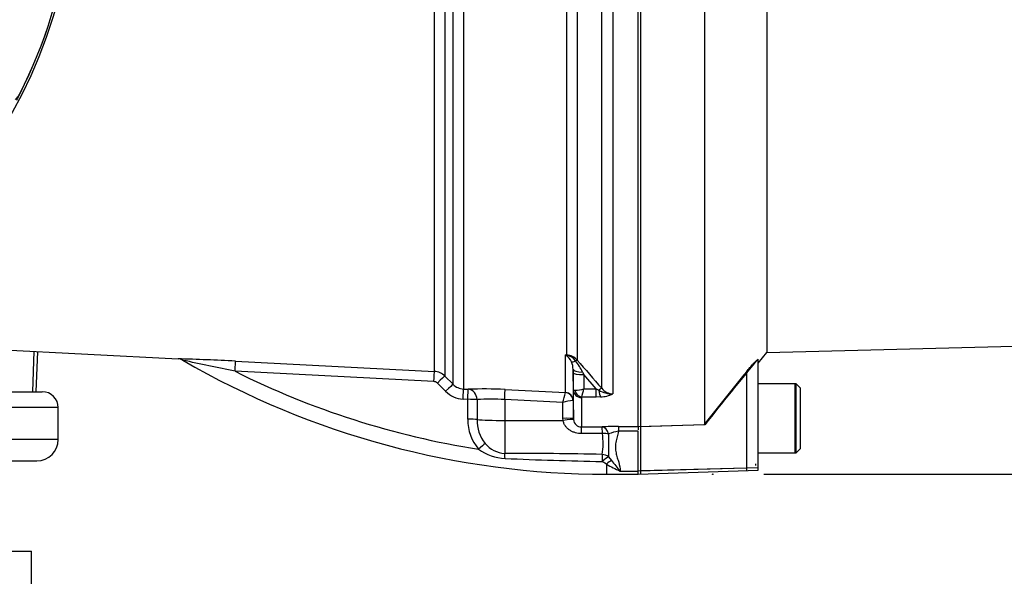
# Paper-space layout 'Sheet1' of a CAD drawing. Units: millimetres. Extents: x 0 to 594, y 0 to 420.
# Drawn here: x 154 to 185, y 200 to 217 of the extents above; entities that cross this region are included whole.
import ezdxf
from ezdxf.lldxf.tags import DXFTag

# ---------------------------------------------------------------- set-up
doc = ezdxf.new("R2010")
doc.units = ezdxf.units.MM
for name, color, linetype in [('Default', 7, 'Continuous'), ('GB-IW7-SPURFLG_F', 7, 'Continuous'), ('II0-20SHORT-STD', 7, 'Continuous'), ('II2-01-STD', 7, 'Continuous'), ('II2-02B3B4_F14-S', 7, 'Continuous'), ('PART4', 7, 'Continuous'), ('PART5', 7, 'Continuous'), ('TSH-1', 7, 'Continuous')]:
    doc.layers.add(name, color=color, linetype=linetype)
tags = doc.linetypes.add('HIDDEN2', pattern=[4.7625, 3.175, -1.5875]).pattern_tags.tags
tags[6:7] = [DXFTag(74, 4), DXFTag(75, 0), DXFTag(340, '0'), DXFTag(46, 0.0), DXFTag(50, 0.0), DXFTag(44, 0.0), DXFTag(45, 0.0)]
tags[4:5] = [DXFTag(74, 4), DXFTag(75, 0), DXFTag(340, '0'), DXFTag(46, 0.0), DXFTag(50, 0.0), DXFTag(44, 0.0), DXFTag(45, 0.0)]

# ---------------------------------------------------------------- blocks, each defined once
blk = doc.blocks.new('SE2')
at = {"layer": 'GB-IW7-SPURFLG_F', "color": 7, "linetype": 'Continuous'}
for p in [(153.109, 200.623), (154.442, 198.123)]:
    blk.add_line(p, (154.442, 200.623), dxfattribs=at)
at = {"layer": 'II0-20SHORT-STD', "color": 7, "linetype": 'Continuous'}
for p, q in [((173.526, 204.524), (173.526, 220.588)), ((176.837, 203.233), (176.837, 206.256)), ((178.359, 205.873), (177.192, 205.873)), ((178.359, 203.706), (178.359, 205.873)), ((175.492, 204.589), (173.526, 204.524)), ((173.526, 203.14), (173.526, 204.524)), ((177.192, 203.706), (178.359, 203.706)), ((176.837, 203.233), (173.526, 203.14)), ((176.837, 203.156), (176.837, 203.233)), ((177.109, 203.359), (177.109, 203.314)), ((173.526, 203.04), (173.526, 203.14))]:
    blk.add_line(p, q, dxfattribs=at)
blk.add_arc((294.011, 110.314), 151.441, 140.68948, 141.49971, dxfattribs=at)
blk.add_open_spline([(176.837, 206.256), (176.871, 206.297), (176.905, 206.337), (176.972, 206.416), (177.006, 206.455), (177.07, 206.526), (177.1, 206.558), (177.134, 206.591), (177.143, 206.599), (177.156, 206.608), (177.159, 206.609), (177.159, 206.606)], degree=3, knots=[0, 0, 0, 0, 0.25, 0.25, 0.5, 0.5, 0.75, 0.75, 0.875, 0.875, 1, 1, 1, 1], dxfattribs=at)
at = {"layer": 'II2-01-STD', "color": 7, "linetype": 'Continuous'}
for p, q in [((167.056, 206.258), (167.056, 221.235)), ((167.383, 221.23), (167.383, 206.112)), ((167.64, 205.854), (167.64, 221.238)), ((167.967, 221.246), (167.967, 205.707)), ((171.203, 206.772), (171.203, 220.509)), ((171.53, 220.5), (171.53, 206.614)), ((172.296, 205.731), (172.296, 220.548)), ((172.649, 220.447), (172.649, 205.554)), ((152.81, 206.978), (159.031, 206.652)), ((154.508, 206.889), (154.473, 205.623)), ((154.587, 205.623), (154.631, 206.883)), ((171.163, 206.774), (171.203, 206.772)), ((171.163, 205.595), (171.163, 206.774)), ((160.824, 206.58), (167.056, 206.258)), ((171.4, 206.319), (171.4, 205.351)), ((171.401, 206.213), (171.4, 206.319)), ((167.042, 205.942), (160.814, 206.263)), ((167.383, 206.112), (167.64, 205.854)), ((171.41, 205.672), (171.401, 206.213)), ((171.698, 206.238), (171.735, 206.16)), ((172.124, 205.712), (171.735, 206.16)), ((171.735, 206.16), (171.741, 205.712)), ((167.408, 205.636), (167.151, 205.894)), ((167.967, 205.707), (168.116, 205.7)), ((171.741, 205.712), (172.124, 205.712)), ((172.124, 205.712), (172.205, 205.672)), ((172.124, 205.455), (172.124, 205.712)), ((168.102, 205.384), (167.953, 205.392)), ((169.27, 205.691), (171.162, 205.594)), ((171.162, 205.594), (171.163, 205.595)), ((171.41, 204.777), (171.41, 205.672)), ((171.66, 205.44), (171.66, 204.518)), ((172.124, 205.455), (171.67, 205.455)), ((172.259, 205.46), (172.124, 205.455)), ((168.102, 204.76), (168.102, 205.384)), ((168.393, 205.375), (168.393, 204.751)), ((169.258, 205.377), (169.258, 204.724)), ((171.074, 205.284), (169.258, 205.377)), ((171.082, 204.788), (171.074, 205.284)), ((171.4, 205.351), (171.397, 205.352)), ((171.4, 205.351), (171.41, 204.777)), ((171.087, 204.722), (171.082, 204.788)), ((171.41, 204.777), (171.412, 204.748)), ((169.258, 204.724), (171.087, 204.722)), ((169.258, 204.724), (169.258, 203.693)), ((171.66, 204.518), (172.312, 204.519)), ((172.82, 204.538), (173.442, 204.538)), ((172.82, 204.538), (172.82, 204.384)), ((173.442, 204.531), (173.442, 204.427)), ((172.318, 204.31), (171.665, 204.31)), ((173.442, 204.384), (172.82, 204.384)), ((172.514, 203.584), (172.605, 203.464)), ((172.442, 203.352), (172.307, 203.437)), ((172.442, 203.352), (172.442, 203.039)), ((172.442, 203.039), (173.442, 203.039)), ((172.876, 203.139), (173.442, 203.139))]:
    blk.add_line(p, q, dxfattribs=at)
for centre, radius, start, end in [((156.882, 131.496), 75.187, 86.99478, 88.36422), ((159.023, 206.373), 0.279, 56.4416, 88.3187), ((170.689, 206.253), 0.705, 45.8785, 47.7397), ((170.799, 204.697), 2.109, 78.9721, 80.0716), ((170.873, 206.327), 0.529, 25.9742, 54.6352), ((171.173, 206.291), 0.482, 42.0791, 86.393), ((171.096, 206.302), 0.477, 36.4521, 77.1075), ((-61.826, -845.389), 1074.96, 78.046671, 78.135794), ((172.442, 229.474), 26.435, 239.8856, 270), ((170.796, 206.316), 0.604, 0.2701, 23.6639), ((169.87, 205.335), 2.038, 26.2983, 37.8465), ((280.631, 300.475), 143.92, 220.70596, 221.17106), ((172.442, 229.474), 25.961, 243.3911, 261.1298), ((167.03, 205.758), 0.5, 44.9929, 87.0109), ((167.033, 205.776), 0.166, 44.8917, 86.9617), ((167.993, 206.204), 0.498, 224.7497, 266.9952), ((168.602, 193.234), 12.475, 86.9331, 92.2334), ((171.422, 206.809), 1.142, 271.5292, 286.2615), ((168.452, 206.491), 3.38, 342.1651, 346.6817), ((172.659, 206.014), 0.46, 217.9572, 268.8245), ((167.997, 206.221), 0.83, 224.8463, 267.0051), ((168.838, 199.63), 5.762, 85.8202, 94.4315), ((127.818, 217.807), 45.032, 343.8538, 344.2639), ((171.68, 205.438), 0.0201, 118.5647, 173.6582), ((172.642, 206.421), 0.867, 239.7619, 270.5177), ((172.238, 206.401), 0.941, 271.246, 295.8959), ((171.729, 202.954), 2.421, 97.8762, 105.6961), ((169.492, 204.731), 1.39, 178.8014, 220.7822), ((169.506, 204.712), 1.113, 177.9519, 219.4635), ((171.668, 204.775), 0.257, 186.1569, 268.2301), ((172.824, 197.392), 7.145, 90.0281, 94.1055), ((170.289, 204), 2.052, 350.3851, 8.6679), ((179.418, 203.956), 6.914, 177.1469, 183.0823), ((172.961, 203.257), 1.135, 97.1157, 113.2355), ((169.287, 204.506), 0.814, 218.0783, 267.9814), ((169.349, 205.089), 1.558, 234.3056, 267.061), ((169.414, 84.302), 119.39, 88.60906, 90.07497), ((174.319, 315.368), 111.949, 267.41426, 268.9702), ((174.313, 206.606), 3.753, 240.1057, 247.4834), ((178.816, 208.367), 7.913, 218.2831, 221.3487)]:
    blk.add_arc(centre, radius, start, end, dxfattribs=at)
for centre, major_axis, ratio, start_param, end_param in [((171.219, 207.065), (-0.142, -0.302), 0.601445, 0.491548, 0.592586), ((171.194, 206.618), (0.01, 0.166), 0.010763, 0.391209, 0.462544), ((160.807, 206.247), (0.017, 0.333), 0.021034, 4.760341, 6.230873), ((171.614, 206.747), (-0.283, -0.177), 0.245172, 0.22851, 0.928851), ((171.733, 206.325), (-0.333, -0.005), 0.260768, 0.006278, 1.460768), ((171.413, 206.505), (0.126, 0.109), 0.13258, 0.273362, 0.900123), ((167.038, 205.925), (0.017, 0.333), 0.009055, 4.763961, 6.226064), ((167.147, 205.877), (0.236, 0.235), 0.02812, 0.040275, 1.526625), ((171.735, 206.218), (-0.333, -0.005), 0.173628, 0.006096, 1.568134), ((167.404, 205.619), (0.236, 0.235), 0.028672, 0.039206, 1.526981), ((167.95, 205.375), (0.017, 0.333), 0.00691, 4.764291, 6.22904), ((168.099, 205.367), (0.017, 0.333), 0.006595, 4.764332, 6.229005), ((168.099, 205.367), (-0.017, 0.333), 0.882944, 4.693077, 6.167581), ((172.178, 205.621), (0.126, 0.11), 0.131656, 0.254663, 1.241637), ((169.252, 205.36), (0.017, 0.333), 0.014774, 4.765566, 6.187144), ((171.149, 205.346), (-0.143, 0.205), 0.98762, 4.134519, 5.616763), ((171.15, 205.347), (0.25, 0), 0.995211, 0.017453, 1.518436), ((171.66, 205.676), (0.25, 0), 0.944294, 3.159046, 4.712389), ((171.67, 205.691), (0.142, -0.206), 0.849527, 4.287465, 5.603471), ((172.259, 205.774), (0.023, -0.333), 0.190571, 5.01153, 5.937842), ((168.099, 205.367), (0.333, 0), 0.051505, 0.489308, 1.561493), ((171.076, 204.771), (0.333, 0.006), 0.052027, 0.001623, 1.552441), ((168.099, 204.743), (0.333, 0), 0.051545, 0.48974, 1.561722), ((169.276, 204.776), (-1, 0), 0.052336, 0.489762, 1.553343), ((171.081, 204.705), (0.331, 0.043), 0.049652, 0.012033, 1.546734), ((171.66, 204.186), (-0.001, 0.333), 0.019445, -1.191087, -0.084056), ((172.312, 204.187), (-0.001, 0.333), 0.019417, -1.194565, -0.084763), ((172.312, 204.187), (-0.025, 0.332), 0.6548, 5.01094, 6.170956), ((172.312, 204.187), (0.332, 0.03), 0.364796, 0.888035, 1.519875), ((168.437, 203.806), (0.247, 0.224), 0.032909, 0.5264, 1.530068), ((169.252, 203.401), (-0.004, 0.333), 0.058062, -1.163595, -0.503784), ((172.307, 203.368), (0.007, 0.333), 0.00356, 0.521052, 1.364085), ((172.307, 203.368), (0.249, 0.222), 0.153873, 0.459925, 1.432855), ((172.307, 203.368), (-0.327, 0.063), 0.864188, 4.200179, 4.858745), ((172.442, 203.228), (0.232, 0.24), 0.269379, 0.558194, 1.298868)]:
    blk.add_ellipse(centre, major_axis=major_axis, ratio=ratio, start_param=start_param, end_param=end_param, dxfattribs=at)
for points, knots in [([(171.41, 205.672), (171.41, 205.671), (171.414, 205.67), (171.428, 205.668), (171.438, 205.667), (171.452, 205.667)], [0, 0, 0, 0, 0.5, 0.5, 1, 1, 1, 1]), ([(171.665, 204.31), (171.633, 204.31), (171.6, 204.312), (171.537, 204.321), (171.505, 204.327), (171.444, 204.345), (171.413, 204.356), (171.355, 204.382), (171.327, 204.398), (171.274, 204.433), (171.248, 204.453), (171.202, 204.496), (171.181, 204.52), (171.143, 204.572), (171.127, 204.6), (171.102, 204.659), (171.092, 204.69), (171.087, 204.722)], [0, 0, 0, 0, 0.125, 0.125, 0.25, 0.25, 0.375, 0.375, 0.5, 0.5, 0.625, 0.625, 0.75, 0.75, 0.875, 0.875, 1, 1, 1, 1]), ([(172.82, 204.384), (172.806, 204.324), (172.791, 204.266), (172.762, 204.15), (172.748, 204.093), (172.729, 203.98), (172.725, 203.924), (172.727, 203.815), (172.734, 203.762), (172.755, 203.657), (172.77, 203.606), (172.799, 203.507), (172.815, 203.459), (172.855, 203.317), (172.875, 203.227), (172.876, 203.139)], [0, 0, 0, 0, 0.125, 0.125, 0.25, 0.25, 0.375, 0.375, 0.5, 0.5, 0.625, 0.625, 0.75, 0.75, 1, 1, 1, 1])]:
    blk.add_open_spline(points, degree=3, knots=knots, dxfattribs=at)
at = {"layer": 'II2-02B3B4_F14-S', "color": 7, "linetype": 'Continuous'}
for p, q in [((152.672, 205.623), (154.776, 205.623)), ((155.276, 205.123), (153.109, 205.123)), ((155.276, 204.123), (155.276, 205.123)), ((155.276, 204.123), (153.109, 204.123)), ((153.109, 203.456), (154.609, 203.456))]:
    blk.add_line(p, q, dxfattribs=at)
for centre, radius, start, end in [((154.776, 205.123), 0.5, 0, 90), ((154.609, 204.123), 0.667, 270, 0)]:
    blk.add_arc(centre, radius, start, end, dxfattribs=at)
at = {"layer": 'PART4', "color": 7, "linetype": 'Continuous'}
for p, q in [((175.526, 204.589), (175.526, 220.63)), ((173.442, 204.531), (173.442, 220.425)), ((177.473, 219.011), (177.473, 206.847)), ((177.473, 206.847), (198.659, 207.401)), ((177.192, 206.512), (177.473, 206.847)), ((177.192, 203.242), (177.192, 206.645)), ((178.392, 205.873), (177.192, 205.873)), ((178.392, 203.706), (178.392, 205.873)), ((178.526, 205.739), (178.392, 205.873)), ((178.526, 203.839), (178.526, 205.739)), ((175.526, 204.589), (173.442, 204.52)), ((173.442, 203.137), (173.442, 204.384)), ((177.192, 203.706), (178.392, 203.706)), ((178.392, 203.706), (178.526, 203.839)), ((177.192, 203.242), (173.442, 203.137)), ((177.192, 203.167), (177.192, 203.242)), ((173.442, 203.036), (177.192, 203.167)), ((173.442, 203.036), (173.442, 203.137))]:
    blk.add_line(p, q, dxfattribs=at)
at = {"layer": 'PART4', "color": 7, "linetype": 'HIDDEN2'}
blk.add_circle((175.774, 203.036), 0.0103, dxfattribs=at)
at = {"layer": 'PART4', "color": 7, "linetype": 'Continuous'}
blk.add_arc((282.437, 119.642), 136.551, 140.42019, 141.53085, dxfattribs=at)
at = {"layer": 'PART5', "color": 7, "linetype": 'Continuous'}
for centre, radius, start, end in [((139.859, 222.123), 15.987, 277.8678, 352.1322), ((139.859, 222.123), 15.92, 333.25, 352.1242), ((139.859, 222.123), 15.919, 333.2739, 352.1242), ((151.161, 216.289), 3.204, 331.3816, 335.4318), ((153.995, 214.994), 0.0885, 335.2423, 339.5584)]:
    blk.add_arc(centre, radius, start, end, dxfattribs=at)
for points, knots in [([(153.931, 214.777), (153.943, 214.791), (153.955, 214.805), (153.979, 214.833), (153.991, 214.848), (154.015, 214.876), (154.028, 214.89), (154.045, 214.912), (154.05, 214.92), (154.06, 214.936), (154.064, 214.945), (154.067, 214.953)], [0, 0, 0, 0, 0.25, 0.25, 0.5, 0.5, 0.75, 0.75, 0.875, 0.875, 1, 1, 1, 1]), ([(154.067, 214.953), (154.071, 214.958), (154.073, 214.962), (154.076, 214.965), (154.077, 214.966), (154.078, 214.966), (154.079, 214.966), (154.078, 214.963)], [0, 0, 0, 0, 0.5, 0.5, 0.75, 0.75, 1, 1, 1, 1])]:
    blk.add_open_spline(points, degree=3, knots=knots, dxfattribs=at)
blk = doc.blocks.new('GDimGGroup3')
at = {"layer": 'Default', "color": 7, "linetype": 'Continuous'}
blk.add_line((177.374, 203.036), (233.452, 203.036), dxfattribs=at)

psp = doc.layouts.new('Sheet1')

# ---------------------------------------------------------------- block references
at = {"layer": 'Default'}
psp.add_blockref('GDimGGroup3', (0, 0), dxfattribs=at)
at = {"layer": 'TSH-1'}
psp.add_blockref('SE2', (0, 0), dxfattribs=at)

doc.saveas('drawing.dxf')
